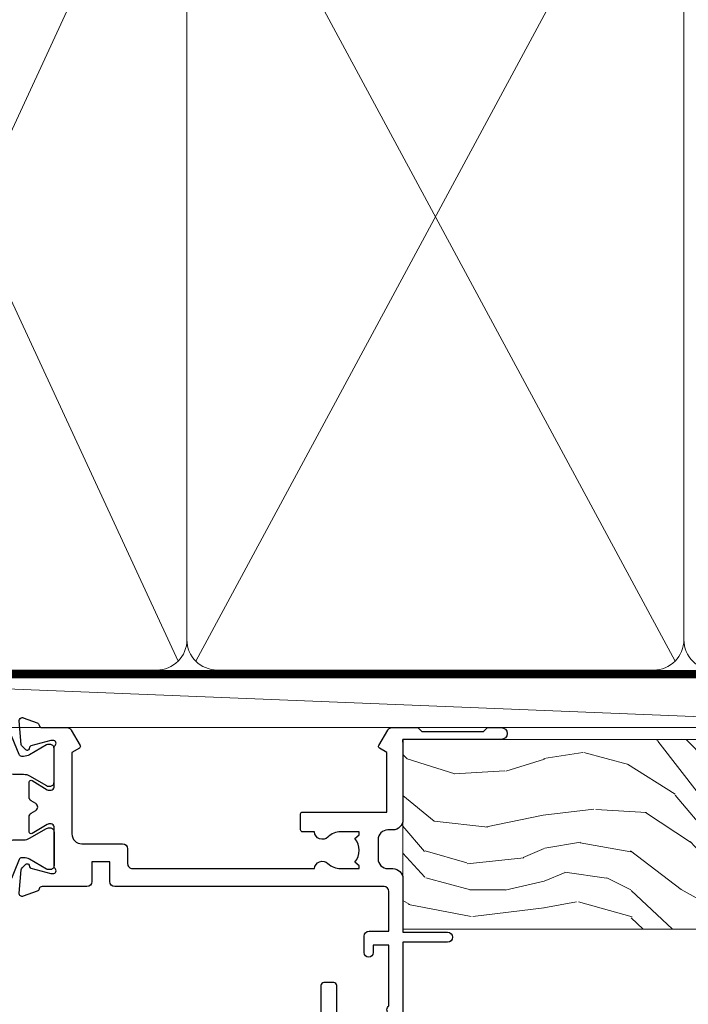
# Model space of a CAD drawing. Units: millimetres. Extents: x 0 to 7753, y -825 to 1143.
# Drawn here: x 1406 to 1474, y 983 to 1082 of the extents above; entities that cross this region are included whole.
import ezdxf

# ---------------------------------------------------------------- set-up
doc = ezdxf.new("R2010")
doc.units = ezdxf.units.MM
doc.linetypes.add('CENTER', pattern=[2, 1.25, -0.25, 0.25, -0.25])
doc.linetypes.add('Dashed', pattern=[564.4444465637206, 282.2222232818604, -282.2222232818602])
doc.layers.add('Aluminium Systems Ltd Joinery Detail', color=7, linetype='Continuous')

# ---------------------------------------------------------------- blocks, each defined once
blk = doc.blocks.new('Tech 953241')
at = {"color": 2}
blk.add_lwpolyline([(8.98695519375633, 3.849842520436141), (9.754350000000159, 1.950472000000445, 0.305731), (10.86697099999947, 1.199999999999818), (11.73923000000013, 1.199999999999818, -0.1316520000000015), (12.33922999999959, 1.039230000000316), (14.04640999999992, 0.05359000000044034, 0.1316520000000017), (14.24640999999974, 0), (14.39999999999964, 0, 0.4142139999999378), (14.80000000000018, 0.4000000000005457), (14.80000000000018, 3.800000000000182, 0.4142139999999431), (14.39999999999964, 4.199999999999818), (14.24640999999974, 4.199999999999818, 0.1316520000000016), (14.04640999999992, 4.146409999999378), (12.33922999999959, 3.160769000000073, -0.1316520000000004), (11.73923000000013, 3), (11.56195000000025, 3, -0.3057309999999835), (11.28379500000028, 3.187617999999929), (10.28899111899045, 5.649842705489391, 0.3057306312459409), (9.918117604687268, 5.899999999999636), (9.918117604687268, 5.899999999999636), (4.881882395312914, 5.899999999999636, 0.3057306312459409), (4.51100888100973, 5.649842705489391), (3.5162049999999, 3.187617999999929, -0.3057309999999835), (3.23804999999993, 3), (3.060770000000048, 3, -0.1316520000000004), (2.460770000000593, 3.160769000000073), (0.7535900000002584, 4.146409999999378, 0.1316520000000016), (0.5535900000004403, 4.199999999999818), (0.4000000000005457, 4.199999999999818, 0.4142139999999431), (0, 3.800000000000182), (0, 0.4000000000005457, 0.4142139999999378), (0.4000000000005457, 0), (0.5535900000004403, 0, 0.1316520000000017), (0.7535900000002584, 0.05359000000044034), (2.460770000000593, 1.039230000000316, -0.1316520000000015), (3.060770000000048, 1.199999999999818), (3.933029000000715, 1.199999999999818, 0.305731), (5.045650000000023, 1.950472000000445), (5.813044999999875, 3.849842999999964, -0.3057309999999765), (6.18391900000006, 4.100000000000364), (8.61608160468677, 4.100000000000364, -0.305730767646729)], format="xyb", close=True, dxfattribs=at)
blk = doc.blocks.new('14CCB')
blk.add_blockref('Tech 953241', (1.119104808822158e-13, -5.551115123125783e-17))
blk = doc.blocks.new('V105-22341')
at = {"ltscale": 0.2, "flags": 128}
for points in [[(1.100000469107357, 9.380798928759759e-07, 0.08748900002405169), (1.202606469104012, 0.01809313807677881), (2.613439769103223, 0.5315944380787805, 0.2638505493576109), (2.805443682462254, 0.7568898587108066, -0.3596409721271688), (3.100053703373533, 1.000277708245562), (5.59999985735611, 1.000277708246472, 0.4142135623700399), (6.099999857353851, 1.500277708244198), (6.099999857354533, 7.800002705852989), (11.30000416183725, 7.800002705852989), (11.70000116018241, 8.199999704189054), (12.09999815851666, 7.800002705852989), (16.40670145723675, 7.800002705853021, 0.1316524975869401), (17.15670145723698, 8.000964600175735), (19.75357958004793, 9.500272883435287), (29.60000116026754, 9.500272883434832), (29.60000116027481, 1.50027947603315, 0.4142135623769618), (30.10000116026754, 1.000279476033825), (32.59994731432494, 1.000279476017568, -0.3596409721418718), (32.89455733522601, 0.756891626481476, 0.2638505493567793), (33.0865612485843, 0.5315962058513151), (34.49739454853201, 0.01809490586903451, 0.0874890000032607), (34.60000054861068, 2.705850096873519e-06, 0.4142140000062888), (34.90000054858433, 0.3000027057739914, 0.02182000004195064), (34.89885894859003, 0.3261494057738901), (34.69190134858684, 2.691685605850189, 0.1763270000122472), (34.60517494858595, 2.87767090585055), (34.24142194856127, 3.241424005876341, 0.1989119999569813), (34.10000054859412, 3.300002705848245, 0.06554300000152082), (34.04823674858859, 3.293187805850812, 0.2679490000203371), (33.90681534858459, 3.151766505848741), (33.86151594858619, 2.982706605851211, -0.2679489999839961), (33.72009454858312, 2.841285205849431), (31.73815054840206, 2.310224905800503, -0.06554299997014615), (31.66050484839525, 2.300002705850261), (31.50000054854101, 2.300002705853437, -0.688501098923967), (31.30000081711862, 2.823609419429168, 0.2134221664348816), (31.40000116027363, 3.047216524089549), (31.40000116027431, 7.000002705845532, -0.4142135623666608), (31.700001160277, 7.300002705848215), (31.92092634858246, 7.300002705852636, -0.1378519999867759), (32.07720924858199, 7.256080105849037), (33.59581199780459, 6.329284336844273, 0.585497765528234), (33.90000054858751, 6.500002660073392), (33.90000054858803, 8.02788616563308, 0.2614335027626496), (33.7083776501579, 8.369322812087034), (33.23398413747891, 8.658842815199765, -0.561225349299502), (33.23398413252039, 9.341716113193911), (33.70837765014826, 9.631236139942278, 0.2614335027736421), (33.90000054858569, 9.972672786394128), (33.90000054858797, 11.50055629196652, 0.5854977655302293), (33.59581199780359, 11.6712746151951), (32.07720924858192, 10.74447884619128, -0.137851999985531), (31.9209263485825, 10.70055624618783), (31.70000116026972, 10.70055624618306, -0.4142135623808645), (31.40000116027409, 11.00055624618665), (31.40000116027039, 14.95334242794625, 0.2134221664143094), (31.30000081707772, 15.17694953264418, -0.6885010989538995), (31.50000054855195, 15.70055624618988), (31.6605048483989, 15.70055624619019, -0.06554299999136373), (31.73815054840725, 15.69033404623667), (33.72009454858306, 15.15927374618709, -0.2679489999841765), (33.86151594858643, 15.0178523461849), (33.90681534858713, 14.84879244618735, 0.2679489999929846), (34.04823674861369, 14.7073711461785, 0.06554300005636986), (34.10000054855428, 14.70055624618855, 0.1989120000085519), (34.24142194856063, 14.75913494616623), (34.60517494858628, 15.1228880461859, 0.1763270000123638), (34.69190134858695, 15.30887334618649), (34.89885894859505, 17.67440954626872, 0.0218199998474807), (34.900000548588, 17.70055624613963, 0.4142139999917716), (34.6000005485561, 18.00055624618754, 0.08748900000944689), (34.49739454856126, 17.9824640461776), (33.0865612485843, 17.4689627461861, 0.2638505493544741), (32.89455733522895, 17.24366732555486, -0.3596409721283688), (32.59994731431766, 17.00027947601882), (27.96728483170705, 17.00027947602723), (25.50684020917947, 19.46072409850274), (24.94115478431672, 19.46072409849796), (24.94115478431672, 20.02640952335867), (22.48071016181098, 22.4868541458651), (29.9606613320525, 29.96680531609842, 0.1989123673794089), (30.40000116027227, 31.02746548787684), (30.40000116027409, 36.30027747603015), (32.40000116028253, 36.30027747602695, 0.4142135623660109), (32.90000116027795, 36.80027747602219), (32.90000116027772, 38.40027747602801, 0.9999999999999999), (31.90000116027772, 38.40027747602801), (31.90000116027772, 37.30027747602946), (30.40000116027772, 37.30027747602946), (30.40000116027772, 45.00027747603019), (31.90000116027772, 45.00027747603019), (31.90000116028136, 43.90027747602437, 0.9999999999963621), (32.90000116028136, 43.90027747602801), (32.90000116027772, 45.5002774754613, 0.4142135801656039), (32.4000011304754, 46.00027747603269), (3.300001129792918, 46.00027570824716, 0.41421354457909), (2.800001160165493, 45.50027570882014), (2.800001160166403, 44.20027570825698, 0.9999999999999999), (3.700001160167858, 44.20027570825698), (3.70000116016422, 45.00027570825262), (5.20000116016422, 45.00027570825262), (5.20000116016422, 39.50027570825262), (3.70000116016422, 39.50027570825262), (3.700001160167858, 40.30027570824825, 0.9999999999999999), (2.800001160166403, 40.30027570824825), (2.800001160162765, 39.50027570825716, 0.4142135623745581), (3.800001160162765, 38.50027570825216), (4.900001160132206, 38.50027570825262), (4.900001160164024, 33.40035234785898, -0.4142135623829008), (4.600001160169313, 33.10035234786449), (3.7000011602006, 33.10035234785971), (3.700001160204238, 33.90035234786397, 0.6681786379156734), (3.358579803966222, 34.04177370410127), (2.858579803965327, 33.54177370410366, 0.1989123673923063), (2.80000116019869, 33.40035234786603), (2.800001160202697, 31.30035234785689, 0.4142135623728557), (3.000001160199872, 31.10035234785971), (3.500001160202828, 31.10035234785721, 0.414213562374094), (3.700001160203101, 31.30035234785748), (3.7000011602006, 32.10035234785971), (4.600001160169313, 32.10035234785994, -0.4142135623803098), (4.900001160164948, 31.8003523478568), (4.900001160130842, 27.50027360582692, -0.4142135623781563), (4.400001160132206, 27.00027360582828), (3.100041080594792, 27.00027360584022, -0.3596424112895633), (2.805430771136628, 27.24366295708517, 0.2638519124127646), (2.613426560060589, 27.46895987767505), (1.202593310324346, 27.9824611593748, 0.5486187810976926), (0.8011288626048554, 27.6744066486832), (1.008086460057996, 25.30887047767192, 0.1763269999925259), (1.094812860062575, 25.12288517767126), (1.458565860061839, 24.75913207765934, 0.1989119999987332), (1.599987260053638, 24.70055337767129, 0.06554299999678109), (1.651751060056341, 24.70736827767117, 0.2679489999948678), (1.793172460063715, 24.84878957767216), (1.83847186006227, 25.01784947766882, -0.2679490000122788), (1.979893260061772, 25.15927087766897), (3.961837260239065, 25.69033117772087, -0.06554299996998988), (4.039482960246005, 25.70055337767087), (4.199987260092968, 25.70055337767321, -0.6885010989225024), (4.399986991532543, 25.17694666409878, 0.2134221664467979), (4.299986648372624, 24.95333955944227), (4.299986648370123, 21.00055337767469, -0.414213562367548), (3.999986648367894, 20.70055337767246), (3.779061460062451, 20.70055337767161, -0.1378519999802045), (3.622778560059714, 20.74447597767437), (2.104175810845362, 21.67127174668347, 0.5854977655240781), (1.799987260054195, 21.50055342344751), (1.79998726006238, 19.97266991787695, 0.2614335027671577), (1.99161015849586, 19.63123327142864), (4.060471225601873, 18.36861762281224, -0.2614335082422954), (4.299999857397097, 17.94182180940163), (4.299999857406192, 9.30000123846878), (0.2000187629490142, 9.30000091179759, 0.5205970869494747), (0.01206133319735159, 9.031596884026044), (0.5944136987644981, 7.431596909460294, 0.3152987888780898), (0.7823522229212614, 7.300000938125683), (1.425120614552526, 7.300000938124475, -0.339454356843148), (1.618305798001302, 7.151764679254825), (1.806815182831315, 6.448237088413073, 0.5007383083431832), (2.104188917067859, 6.329282506311415), (3.622791769302154, 7.256078338075389, -0.1378519999878856), (3.779074669301508, 7.300000938079734), (3.99999985762517, 7.300000938075796, -0.4142135623807952), (4.299999857620833, 7.000000938072276), (4.299999857413439, 3.047214756306275, 0.2134221665067634), (4.400000200622387, 2.823607651610441, -0.6885010989169796), (4.200000469124689, 2.300000938082007), (4.039496169263145, 2.300000938077829, -0.06554300002525978), (3.961850469254841, 2.310223138036804), (1.979906469100939, 2.841283438079991, -0.267948999984102), (1.838485069104763, 2.982704838081759), (1.793185669105895, 3.151764738078622, 0.2679490000264918), (1.651764269084708, 3.293186038082322, 0.06554299998262259), (1.600000469131345, 3.300000938078007, 0.1989119999575805), (1.458579069122834, 3.241422238096106), (1.09482606910322, 2.877669138077394, 0.176327000011839), (1.008099669102421, 2.691683838076074), (0.8011420690993276, 0.3261476380359376, 0.02181999974306227), (0.8000004691014055, 0.3000009381120528, 0.4142139999909368)], [(25.50000116026899, 44.50027747602905), (10.1000011601584, 44.50027747602701, -0.9999999999999999), (9.1000011601584, 44.50027747602701), (6.600001160158399, 44.50027747602701), (6.600001160158399, 40.48829410122051), (7.833982251768353, 40.69479171664183, -1.000000000000001), (7.966020336455946, 39.90576323541772), (6.700001160159643, 39.69390428330918), (6.700001160158763, 39.50027570825307, -0.1622776601692642), (6.400001160157546, 38.60027570825115), (6.400001160146758, 27.50027360583238, -0.1787408485700578), (5.91998955072625, 26.20041388551291, 0.1787408485714679), (5.799986648370734, 25.87544895543317), (5.799986648359891, 9.300001597006599), (16.40670094634447, 9.300002410893399), (19.00357958004429, 10.799310989113, -0.1316524975872223), (19.75357958004426, 11.00027288343604), (22.23446000352601, 11.00027288343665, 0.4903143948233235), (22.42810917083705, 11.25027288343538, -0.7581594491645468), (23.76037989900328, 12.02385778910286, 0.1952598447285808), (25.05000116026827, 11.5002728834414), (26.90000116026681, 11.50027288343961), (26.90000116026681, 11.79793856576259), (26.46718338003961, 12.1611158055249, 0.3639702342680748), (26.46718338003959, 14.53942996135868), (26.90000116026681, 14.90260720111735), (26.90000116026681, 15.20027288344033), (25.0500011602719, 15.20027288344102, 0.1952598447277554), (23.76037989900702, 14.67668797778381, -0.999999999995382), (22.64503178114979, 15.823857789096, -0.1817671096497367), (24.8702750393943, 16.79558832929832, 0.6494935253236434), (25.19778116615096, 17.64846279796297), (21.42004999003188, 21.42619397408487, -0.414213562373409), (21.42004999003188, 23.54751431764532), (28.90000116027409, 31.02746548788252), (28.90000116027045, 39.69390428330873), (27.63398198397145, 39.90576323541772, -1), (27.76602006865904, 40.69479171664183), (29.00000116026899, 40.48829410122051), (29.00000116026899, 44.50027747603065), (26.50000116026899, 44.50027747603065, -0.9999999999984083)]]:
    blk.add_lwpolyline(points, format="xyb", close=True, dxfattribs=at)
blk = doc.blocks.new('V106-22343')
at = {"ltscale": 0.2, "flags": 128}
blk.add_lwpolyline([(9.100000552687789, 14.50027078818414), (7.300000552684878, 14.50027078819141), (7.299993218665123, 16.50027921406934, 0.4142124883362365), (6.79999321866876, 17.00027738057281), (2.300053095814519, 17.00027738057312, -0.359640972074193), (2.005443074920789, 17.24366523004586, 0.263850549310183), (1.813439161571523, 17.46896065062549), (0.4026059118352805, 17.98246193232956, 0.5486187810981248), (0.001141464116017232, 17.67440742163728), (0.2080990615761493, 15.30887125062406, 0.1763270000120292), (0.2948254615769201, 15.12288595062375), (0.6585784615765462, 14.75913285061789, 0.1989119999856835), (0.7999998615596269, 14.70055415062339, 0.065543000044156), (0.8517636615727024, 14.70736905062552, 0.267948999996091), (0.9931850615687381, 14.84879035062534), (1.038484461572764, 15.01785025062299, -0.2679489999836381), (1.179905861576344, 15.15927165062487), (3.161849861741069, 15.69033195067041, -0.06554299990812375), (3.239495561636659, 15.70055415062586), (3.39999986161115, 15.70055415062608, -0.6885010989494249), (3.599999593031194, 15.17694743703914, 0.2134221664126641), (3.499999249889015, 14.95334033238089), (3.499999249888788, 11.00055415062013, -0.4142135623804206), (3.199999249886105, 10.70055415062473), (2.979074061573783, 10.70055415062417, -0.1378519999854788), (2.822791161572468, 10.74447675062731), (1.30418841235006, 11.67127251963145, 0.5854977655270829), (0.9999998615678578, 11.50055419640432), (0.9999998615660317, 9.972670690837386, 0.2614335027738217), (1.191622760005203, 9.631234044385224), (1.666016277633688, 9.34171401763092, -0.5612253493001026), (1.66601627267687, 8.658840719638306), (1.191622760000989, 8.369320716526072, 0.2614335027625395), (0.9999998615714958, 8.027884070072673), (0.9999998615678578, 6.500000564513016, 0.5854977655244127), (1.304188412348822, 6.329282241283522), (2.822791161573878, 7.25607801028472, -0.1378519999842662), (2.979074061571964, 7.300000610288066), (3.199999249887924, 7.300000610284655, -0.4142135623821966), (3.499999249885377, 7.000000610283337), (3.499999249889014, 3.047214428530992, 0.2134221664263839), (3.599999593092257, 2.823607323821476, -0.6885010989295739), (3.399999861602055, 2.300000610290567), (3.2394955617658, 2.30000061028749, -0.06554299996897274), (3.161849861761084, 2.310222810236723), (1.179905861576335, 2.841283110287205, -0.2679489999840547), (1.038484461573034, 2.982704510289182), (0.993185061572369, 3.151764410286317, 0.2679490000107652), (0.8517636615745303, 3.293185710287543, 0.06554299999632456), (0.7999998615887236, 3.300000610291954, 0.1989119999641873), (0.6585784615674584, 3.241421910292843), (0.2948254615751225, 2.877668810287652, 0.1763270000127019), (0.2080990615761493, 2.691683510287817), (0.001141461566671609, 0.3261473102096555, 0.02181999991675683), (-1.384284988859008e-07, 0.3000006103071651, 0.4142139999913843), (0.299999861606949, 6.102870209190314e-07, 0.08748900001476183), (0.4026058616075261, 0.01809281029898102), (1.813439161569704, 0.5315941102888952, 0.2638505494168329), (2.005443074941393, 0.7568895309856463, -0.3596409721781673), (2.300053095859994, 1.00027738057122), (4.795299159348588, 1.000277380581457, 0.2679491924274317), (5.228311861243355, 1.250277380580997), (6.123204734291217, 2.800277304033559, 0.4142135623654188), (6.04999965353295, 3.073482384789372), (5.299999982253439, 3.506494896903519), (5.300000484128986, 11.70027090167464, -0.4142135286700189), (6.300000483337726, 12.7002707881926), (10.40000055268911, 12.700270788181, 0.4142135623729618), (10.90000055268342, 13.20027078817395), (10.90000055269047, 14.70027078788132, -0.4142135623734935), (11.40000055268706, 15.20027078787791), (29.70465652938105, 15.20027078787746, 0.640823925434321), (31.06076655943474, 14.67668588222949, -0.1952598447279207), (32.35038782071092, 15.20027078789178), (34.20038782070219, 15.20027078789224), (34.20038782070219, 14.90260510557289), (33.76757004047317, 14.53942786580967, -0.3639702342651719), (33.76757004047499, 12.16111370997771), (34.20038782070219, 11.79793647021449), (34.20038782070219, 11.50027078789515), (32.35038782068, 11.50027078789612, -0.1952598447164269), (31.06076655943502, 12.0238556935152, 0.6408239254218354), (29.70465652938287, 11.50027078789492), (28.50038782069532, 11.50027078789515, 0.4142135623747547), (28.30038782069346, 11.30027078789419), (28.30038782069892, 9.70027078790065, 0.4142135623947388), (28.50038782069055, 9.500270787894237), (36.99999924988902, 9.500270787887416), (36.99999924989993, 3.506494853564277), (36.24999965367556, 3.073482384793465, 0.4142135623794954), (36.17679457291547, 2.80027730403765), (37.07168744603609, 1.250277380455941, 0.2679491924231927), (37.50470014792904, 1.000277380463899), (40.09999627495586, 1.000277380468674), (40.49999524995678, 1.400276355473238), (46.69998224995675, 1.400276355473238), (47.09998224996548, 1.000277355472122), (48.4999772499616, 1.000277355470303, 0.9999999999999999), (48.4999772499616, 2.200275355470353), (38.59999924999306, 2.200275355472172), (38.60000054198485, 10.30027062838133, 0.4142136090907351), (37.60000054198485, 11.30027078788714), (37.10038782069955, 11.3002707878876, -0.4142135623724286), (36.10038782070137, 12.30027078788714), (36.10038782070137, 14.2002707878811, -0.414213562373095), (37.10038782070137, 15.2002707878811), (37.6000014834699, 15.2002707878811, 0.4142135156547906), (38.60000148306449, 16.20027062837528), (38.60000234439963, 21.60028609263338), (43.09999220715713, 21.60027535547317, 0.9999999999999999), (43.09999220715713, 22.60027744106912), (38.59999924994941, 22.60027744106867), (38.59999924989484, 45.50027538047345, 0.4142135623671014), (38.0999992498912, 46.00027538046686), (35.19999924988247, 46.00027538046709, 0.4142135623645691), (34.69999924988974, 45.50027538046072), (34.69999924988974, 43.90027538046218, 0.9999999999963621), (35.69999924988974, 43.90027538046581), (35.69999924988974, 45.000275380468), (37.19999924988974, 45.000275380468), (37.19999924988974, 37.30027538046727), (35.69999924988974, 37.30027538046727), (35.69999924988974, 38.40027538046581, 0.9999999999999999), (34.69999924988974, 38.40027538046581), (34.69999924989702, 35.15027685917323, 0.9999999999999999), (35.60000220730603, 35.15027685917323), (35.60000220730603, 35.90027538046581), (37.19999924988974, 35.90027538046581), (37.19999924402168, 29.80028065905174, 0.5000000000011369), (37.19999924402168, 29.00028065905065), (37.19999922846932, 22.90028609263993), (35.60000220730603, 22.90028609263993), (35.60000220730967, 23.65028609263993, 0.9999999999999999), (34.70000220730822, 23.65028609263993), (34.7004029466118, 22.0001646653103, 0.4141424337467398), (35.20040293186707, 21.50028609252297), (37.19999922846569, 21.50028609252297), (37.19999922846705, 17.50027078788241, -0.4142135623690992), (36.69999922846932, 17.00027078788105), (9.600000552695064, 17.00027078787627, 0.4142135623708328), (9.100000552694159, 16.50027078787537)], format="xyb", close=True, dxfattribs=at)
blk = doc.blocks.new('V104-22340')
at = {"ltscale": 0.2, "flags": 128}
for points in [[(30.50870231082829, 37.63095563604897, 0.2614335027709724), (30.70032520926173, 37.97239228249697), (30.70032520927156, 39.5002757880729, 0.5854977655227485), (30.39613665847713, 39.67099411130113), (28.87753390926315, 38.74419834229279, -0.137851999976845), (28.7212510092599, 38.70027574229113), (28.50031261193197, 38.70027574229336, -0.4142135623697651), (28.20031261193202, 39.00027574228994), (28.20031261192844, 42.95306302480786, 0.213422166433098), (28.1003122687267, 43.17667012951281, -0.6885010989219157), (28.3003120002208, 43.70027684304232), (28.46081630005686, 43.70027684304026, -0.06554299996678005), (28.53846200006222, 43.69005464309095), (30.52040600024106, 43.15899434304195, -0.2679490000126421), (30.66182740024072, 43.01757294304144), (30.70712680023766, 42.84851304304274, 0.2679489999921502), (30.84854820024507, 42.70709174304273, 0.06554299998088843), (30.90031200023222, 42.70027684303964, 0.1989119999990213), (31.0417334002388, 42.75885554303392), (31.40548640024062, 43.122608643044, 0.176326999992153), (31.49221280024489, 43.30859394304463), (31.69917039770135, 45.67413011405942, 0.5486187810981293), (31.29770594998189, 45.98218462475126), (29.88687270024214, 45.46868334304453, 0.2638519064233865), (29.69486851024022, 45.24338642525416, -0.3596424139508688), (29.40025820023146, 44.99999707121384), (24.80005262952312, 44.99999707119929), (24.40005262952894, 44.59999707119783), (24.00005262953476, 44.99999707119929), (22.78850660292909, 44.99999707118845, 0.2679793930021325), (22.35546572648599, 44.74994826507515), (21.0568676877387, 42.50012491313242), (16.49986220225168, 42.50012491313242), (16.49986220225168, 44.00012491313242), (17.99986220225173, 44.00012491313255, 0.9996259292210361), (18.00036396505078, 44.99999705553687), (6.80007894075419, 44.99999898666721), (6.400017353947476, 44.59993739985777), (5.999955629192243, 44.99999912462278), (0.5000002235296677, 45.0000000729139, 0.4142136128730168), (1.373018105876866e-07, 44.50000007291379), (1.373095415146963e-07, 0.5000000728637701, 0.4142135623730451), (0.500000137309513, 7.286372039061462e-08), (9.500000137307126, 7.286831760211498e-08, 0.4142135623719795), (10.00000013730499, 0.5000000728664986), (10.00000013730864, 1.500000072864793, 0.4142135623746268), (9.500000137308632, 2.000000072867408), (6.495345019139965, 2.000000072866541, 0.6408239254451116), (5.139234989082603, 2.523584978527769, -0.1952598447280999), (3.84961372780657, 2.000000072865816), (1.999613727815301, 2.000000072865134), (1.999613727815301, 2.297665755184482), (2.43243150804238, 2.660842994947593, -0.3639702342649945), (2.432431508042499, 5.039157150779658), (1.999613727815301, 5.402334390542876), (1.999613727815301, 5.700000072864952), (3.849613727807025, 5.700000072861449, -0.1952598447280762), (5.139234989071467, 5.17641516720361, 0.6408239254453141), (6.495345019140075, 5.700000072861314), (9.5000001373067, 5.700000072860405, 0.4142135623732948), (10.00000013730727, 6.20000007286086), (10.00000013730264, 15.00000007286696, -0.4142135623732447), (14.00000013730272, 19.0000000728665), (24.00005563118378, 19.00000007286422), (24.40005262952894, 19.39999707119938), (24.80004962786319, 19.00000007286422), (29.40025876595536, 19.00000007286316, -0.3596409721230034), (29.69486878686246, 18.75661222333549, 0.263850549363166), (29.88687270022268, 18.53131680270264), (31.29770594995498, 18.01781552099541, 0.5486187810982354), (31.699170397675, 18.32587003168675), (31.49221280022167, 20.69140620269733, 0.1763270000107807), (31.40548640022092, 20.87739150269914), (31.04173340020272, 21.2411446027188, 0.1989119999552165), (30.9003120002235, 21.29972330269982, 0.06554299996726468), (30.84854820023452, 21.29290840270414, 0.2679490000212114), (30.70712680021865, 21.1514871026996), (30.66182740022131, 20.982427202703, -0.2679489999846996), (30.52040600022514, 20.84100580270029), (28.53846200022224, 20.30994550270028, -0.06554300002379357), (28.46081630017642, 20.29972330269999), (28.30031200019758, 20.29972330270293, -0.6885010989238579), (28.10031226868703, 20.82333001621507, 0.2134221665143012), (28.20031261191247, 21.04693712093518), (28.20031261170516, 24.99972330270504, -0.4142135623802697), (28.50031261170074, 25.29972330269703), (28.72123780002391, 25.29972330270327, -0.1378519999892917), (28.87752070002324, 25.25580070269876), (30.39612355225827, 24.32900487093661, 0.5007383083387199), (30.69349728649371, 24.44795945303582), (30.88200667131559, 25.15148704384582, -0.3394543568467612), (31.07519185476116, 25.29972330271499), (31.71796024635866, 25.29972330271639, 0.3152987888785874), (31.90589877051534, 25.4313192740513), (32.48825113613897, 27.03131924877216, 0.5205966659536376), (32.30029397114659, 27.299723276413), (28.20031261192338, 27.29972360308449), (28.20031261192668, 35.94154417402189, -0.2614335082433146), (28.43984124372099, 36.36833998743288)], [(3.142933137747548, 29.6000127509447), (1.500000136909364, 29.60001275094606), (1.500000137270433, 7.300000072863043), (8.500000137298628, 7.300000072861224), (8.500000137301356, 15.000000072869, -0.4142135623730118), (14.00000013729979, 20.50000007286741), (26.70031261193429, 20.5000000728665), (26.7003126119161, 43.59999707120534), (23.3081894729425, 43.59999707119465), (22.26938214179216, 41.80026157024946, -0.2679793930046184), (21.05686768773862, 41.10012491313256), (16.49986220225168, 41.10012491313233, -0.414213562373095), (15.09986220225166, 42.50012491313242), (15.09986220225159, 43.59999755563541), (4.039186652600108, 43.59999944545262), (3.893163603293203, 42.77186158075443, -0.9999999999960191), (3.00683371310871, 42.92814545420341), (3.125300156130777, 43.60000203877013), (1.500000136909364, 43.60000203877468), (1.500000138203575, 37.40000739475096, -0.3333333343797518), (1.500000136909871, 36.80000739324389), (1.500000136913002, 30.60001275094561), (3.125300439678483, 30.60001275094561), (3.0068336906333, 31.27187107099445, -1.000000000000691), (3.893160668347174, 31.4281544308952), (4.02926011545668, 30.65629611084688, -0.4663076581561855)]]:
    blk.add_lwpolyline(points, format="xyb", close=True, dxfattribs=at)
blk = doc.blocks.new('V104-14CCB-V105-14CCB-V106')
for name, p in [('V105-22341', (38.70031275441308, 17.99972236461767)), ('V106-22343', (81.40031466491955, 17.99878510039476)), ('V104-22340', (-6.30961949354969e-12, 2.184208369726548e-11)), ('14CCB', (28.20031271895101, 39.0999970712552)), ('14CCB', (70.10031402182925, 29.09999883902031)), ('14CCB', (28.20031271895101, 20.70000007291926))]:
    blk.add_blockref(name, p)
at = {"xscale": -1, "rotation": 180}
blk.add_blockref('14CCB', (70.10031402182925, 24.90000184064346), dxfattribs=at)
blk = doc.blocks.new('V112-22312')
at = {"ltscale": 0.2, "flags": 128}
for points in [[(24.50837611903554, 60.63091789816803, 0.2614335027492128), (24.69999901746925, 60.97235454462156), (24.69999901746925, 62.50023805018622, 0.5854977655362859), (24.39581046667737, 62.67095637341503), (22.87720771747613, 61.74416060441217, -0.1378519999860814), (22.72092481746514, 61.70023800440799), (22.49999962916555, 61.70023800440594, -0.4142135623906317), (22.199999629159, 62.00023800440817), (22.199999629159, 65.95302418617325, 0.2134221664530049), (22.09999928594993, 66.17663129087711, -0.6885010989219753), (22.29999901746779, 66.70023800440708), (22.46050331738953, 66.70023800440765, -0.06554299995570811), (22.53814901739243, 66.6900158044266), (24.52009301747249, 66.15895550440416, -0.2679490000704322), (24.66151441746771, 66.01753410440347), (24.70681381746837, 65.84847420441042, 0.2679489999813975), (24.84823521747895, 65.70705290440219, 0.06554300000361576), (24.89999901746111, 65.70023800440572, 0.198911999995217), (25.04142041746965, 65.75881670440435), (25.40517341746747, 66.1225698044102, 0.1763269999509437), (25.49189981747188, 66.30855510440801), (25.69885741747132, 68.67409130434726, 0.02181999962459078), (25.69999901746925, 68.70023800442891, 0.4142139999953705), (25.39999901745925, 69.0002380044109, 0.08748899996881852), (25.29739301746596, 68.98214580441095), (23.88655965024765, 68.46864447994098, 0.2638318465434828), (23.69455959428991, 68.24336927302592, -0.3596213927689721), (23.39995350004305, 68.0000018540592), (13.90136972528855, 68.00000185406384, 0.6892964076327808), (13.54661595910954, 67.06822720056775, -2.626560455260052), (10.75340022406455, 67.06824227279367, 0.6893003221060403), (10.39867406154373, 67.99995979201435), (2.094891382614165, 68.00000028489558, -0.4116675906546838), (1.594912723347093, 68.49565262344913), (1.503608733815796, 78.99561207880151, -0.4167626949275172), (2.003589831307195, 79.49995974023818), (2.500045185399372, 79.49995974023864, 0.4142135623722959), (3.500045185402101, 80.49995974023864), (3.500045185406648, 81.29995974023063, 0.9999999999919157), (2.600045185397917, 81.29995974023791), (2.600045185405193, 80.49995974023864), (1.100045185405193, 80.49995974023864), (1.100045185405193, 85.99995974023864), (2.600045185405193, 85.99995974023864), (2.600045185397917, 85.19995974024664, 0.9999999999919155), (3.500045185406648, 85.19995974023936), (3.500045185399372, 86.49995974024, 0.4142135623788225), (3.000045185395734, 86.99995974023341), (0.5000451854066483, 86.99995974024228, 0.4142135623757589), (4.518540937681337e-05, 86.49995974023955), (0, 0.3000000000038199, 0.4142135623715409), (0.3000000000010914, 6.821210263296962e-13), (1.30000000000291, -6.821210263296962e-13, 0.4142135623713192), (1.600000000004911, 0.2999999999994998), (1.599999304380631, 39.6237506773798), (2.049999304399549, 39.62375067738344, 1.000000000009095), (2.049999304392273, 40.42375067737908), (1.599999304438839, 40.42375067738271), (1.599999304395183, 45.50000028628688, -0.4142134915929153), (2.099999183805181, 46.00000028606496), (10.39867406159556, 46.00000229136799, 0.6893003221062847), (10.75340022402722, 46.93171981062746, -2.626581566978407), (13.54659919268307, 46.93171995168154, 0.6893003502946762), (13.90132570738206, 46.00000189761397), (23.39994530732378, 46.00000189761908, -0.3596418184407773), (23.6945554979246, 45.75661316498272, 0.2638511920459076), (23.88655965024344, 45.53131664439257), (25.29739301744412, 45.01781531992969, 0.08748899997537121), (25.39999901746818, 44.99972311993019, 0.4142139999949258), (25.69999901744742, 45.29972311998994, 0.02181999962459073), (25.69885741744948, 45.3258698199927), (25.49189981745004, 47.69140601993239, 0.1763269999551867), (25.40517341744563, 47.87739131993134), (25.04142041744781, 48.24114441993492, 0.1989119999935008), (24.89999901745612, 48.29972311993537, 0.06554299999484736), (24.84823521744984, 48.29290821993049, 0.2679489999766597), (24.70681381744653, 48.15148691993021), (24.66151441744414, 47.98242701993692, -0.2679490000774176), (24.52009301744984, 47.84100561993659), (22.53814901724401, 47.30994531988068, -0.06554299995385211), (22.4605033173677, 47.29972311993264), (22.29999901744596, 47.29972311993226, -0.6885010989224474), (22.09999928590987, 47.82332983345304, 0.2134221664267355), (22.19999962913717, 48.04693693807825), (22.1999996291399, 51.99972311992655, -0.4142135623930736), (22.4999996291328, 52.29972311993264), (22.7209248174433, 52.29972311993136, -0.1378519999912865), (22.87720771744644, 52.25580051993187), (24.39581046665553, 51.32900475092514, 0.5854977655364134), (24.69999901744741, 51.49972307415396), (24.69999901744742, 53.02760657971452, 0.2614335027650279), (24.50837611901371, 53.36904322617305), (22.43952826092584, 54.63165081339717, -0.2614335082353195), (22.19999962913717, 55.05844662681215), (22.19999962915101, 58.94151449752871, -0.2614335082327879), (22.43952826095047, 59.36831031094174)], [(16.21939756421447, 47.50000189761453, -0.4504919945488371), (15.72312952335447, 48.06097756178561, 1.130388474227465), (8.576869756424514, 48.06097744363639, -0.4504919302215885), (8.080601841063547, 47.50000176305571), (2.100025127491406, 47.50000028606036, -0.4142137882401029), (1.600025004008799, 48.00000054815673), (1.600034439458184, 65.99996153224336, -0.414213462158849), (2.100034530478084, 66.49996127014697), (8.080601791524202, 66.49996018144498, -0.4504919394825133), (8.576869741429064, 65.93898451780252, 1.130394285594888), (15.72312502781531, 65.93902110839348, -0.4504950739146869), (16.21939244429333, 66.50000185406248), (20.19999962915276, 66.50000185406134, -0.4142135623730248), (20.69999962915264, 66.00000185406134), (20.69999962915263, 48.00000189761567, -0.4142135623730243), (20.19999962915276, 47.50000189761567)]]:
    blk.add_lwpolyline(points, format="xyb", close=True, dxfattribs=at)
blk = doc.blocks.new('V111-22313')
at = {"ltscale": 0.2, "flags": 128}
blk.add_lwpolyline([(2.000073206902115, 80.4999597393605), (2.000073206894839, 81.29995973935682, -0.9999999999919157), (2.900073206903571, 81.29995973934955), (2.900073206896295, 80.49995973935755), (4.400073206896295, 80.49995973935755), (4.400073206896295, 85.99995973935755), (2.900073206896295, 85.99995973935755), (2.900073206903571, 85.19995973935828, -0.9999999999919152), (2.000073206894839, 85.19995973936555), (2.000073206901661, 86.49995973935414, -0.4142135623798878), (2.500073206902115, 86.99995973935891), (4.999203819093154, 86.99995973935945, -0.414213408842206), (5.49920381893763, 86.49996000129839), (5.499249004340825, 0.3000001569118918, -0.4142137164247829), (5.199249003810223, -8.772080492547296e-10), (4.199249003802947, 8.822094513250001e-10, -0.4142135662112567), (3.899249004331182, 0.300000005363017), (3.899249699963661, 39.62375067649873), (3.449249699937468, 39.62375067650237, -0.9999999999909049), (3.449249699937468, 40.423750676498), (3.899249699890902, 40.42375067650187), (3.706165807761067, 45.80717056737103, 0.4037515979137393), (3.506294323648149, 46.00000189673779), (2.29976817061754, 46.00000189673688, 0.3596418184386234), (2.005157980019078, 45.75661316410257, -0.26385119204467), (1.81315382770066, 45.53131664351367), (0.4023204605031765, 45.01781531905056, -0.08748899997127646), (0.2997144604961477, 44.99972311905003, -0.4142139999740624), (-0.0002855395067768995, 45.29972311911092, -0.0218199996251295), (0.0008560604911735936, 45.32586981911072), (0.207813660489748, 47.69140601905163, -0.1763269999551626), (0.2945400604950237, 47.87739131905096), (0.6582930605009807, 48.24114441906119, -0.1989119999957987), (0.7997144604888717, 48.29972311905583, -0.0655429999990937), (0.851478260490893, 48.29290821904678, -0.2679489999789281), (0.9928996604941176, 48.15148691904938), (1.038199060495685, 47.98242701905565, 0.2679490000819193), (1.17962046049081, 47.84100561905711), (3.16156446056992, 47.30994531903254, 0.06554299994938421), (3.239210160572952, 47.2997231190534), (3.399714460518368, 47.29972311905135, 0.6885010989230058), (3.599714191967948, 47.82332983263193, -0.2134221664528096), (3.499713848803481, 48.04693693728586), (3.499713848803481, 51.99972311907231, 0.4142135624048393), (3.199713848789656, 52.29972311905317), (2.978788660487837, 52.29972311905294, 0.1378519999862638), (2.822505760494209, 52.25580051905263), (1.303903011286053, 51.32900475004141, -0.5854977655350682), (0.9997144604932373, 51.49972307327084), (0.9997144604939336, 53.027606578828, -0.2614335027680113), (1.191337358919668, 53.3690432252879), (3.260185217004732, 54.63165081251054, 0.2614335082309188), (3.499713848803481, 55.05844662592176), (3.499713848789838, 58.94151449664741, 0.2614335082224707), (3.260185217004732, 59.36831031004999), (1.191337358903326, 60.6309178972902, -0.2614335027617719), (0.9997144604714094, 60.97235454374572), (0.9997144604735837, 62.50023804930424, -0.5854977655404273), (1.303903011263273, 62.67095637253465), (2.822505760472225, 61.74416060352927, 0.1378519999861632), (2.978788660475516, 61.70023800352965), (3.199713848793294, 61.70023800352851, 0.4142135623881902), (3.499713848781653, 62.00023800351687), (3.499713848779791, 65.95302418528057, -0.2134221664634928), (3.599714192008932, 66.17663129001038, 0.6885010989224476), (3.39971446047285, 66.70023800352713), (3.23921016056687, 66.70023800352713, 0.06554299994702946), (3.161564460548206, 66.69001580354619), (1.179620460468968, 66.15895550352091, 0.2679490000846829), (1.038199060472934, 66.01753410352215), (0.9928996604731282, 65.84847420352868, -0.2679489999834573), (0.8514782604536322, 65.7070529035194, -0.06554300001553058), (0.7997144604670297, 65.70023800352344, -0.1989120000028304), (0.6582930604709958, 65.75881670352304), (0.2945400604723289, 66.12256980352826, -0.1763269999549115), (0.2078136604687728, 66.30855510352738), (0.0008560604702552155, 68.67409130347004, -0.02181999962440112), (-0.000285539526785783, 68.70023800350141, -0.4142139999975933), (0.2997144604961335, 69.00023800352939, -0.08748899995072668), (0.4023204604746837, 68.98214580352963), (1.813153827694592, 68.46864447905908, -0.2638318465422024), (2.005153883652042, 68.24336927214544, 0.3596213927674786), (2.299759977897438, 68.00000185318048), (3.50439934305551, 68.00000185317911, 0.4065962309389014), (3.704331345619821, 68.19478703288267), (3.985822289236339, 78.98692268861622, 0.4218721449731956), (3.485992282826473, 79.49995973935653), (3.000073206902115, 79.49995973935755, -0.414213562372296)], format="xyb", close=True, dxfattribs=at)
blk = doc.blocks.new('V112-14CCB-V111')
for name, p in [('V112-22312', (0, 0)), ('V111-22313', (33.5002857803557, 8.791971595201176e-10)), ('14CCB', (22.19999962915889, 62.10000185406143))]:
    blk.add_blockref(name, p)
at = {"xscale": -1, "rotation": 180}
blk.add_blockref('14CCB', (22.19999962915889, 51.90000189761662), dxfattribs=at)
blk = doc.blocks.new('TL40 Sliding Window Head')
at = {"layer": 'Aluminium Systems Ltd Joinery Detail', "xscale": -1, "rotation": 180}
for name, p in [('V104-14CCB-V105-14CCB-V106', (-115.3328256765599, 18.99906242964062)), ('V112-14CCB-V111', (-40.98244243815589, -25.66232163944733))]:
    blk.add_blockref(name, p, dxfattribs=at)
blk = doc.blocks.new('Fibre Cement Weatherboard CC TL40  Liner Slider')
at = {"layer": 'Aluminium Systems Ltd Joinery Detail', "lineweight": 5}
h = blk.add_hatch(dxfattribs=at)
h.set_pattern_fill('WOOD-3', color=256, scale=97.5, angle=30, style=0, pattern_type=2)
h.set_pattern_definition([(4.763599999999837, (529.0148601244873, -7170.87474806407), (-330.0000283895876, -29.9997459798375), [3.612479999999951, -357.6353699999959]), (348.6901, (532.6148601244868, -7170.574748064069), (120.0000225669286, -29.9999289648483), [4.58912999999999, -148.3814699999997]), (314.9999999999999, (537.1148601244868, -7171.474748064067), (-3.306523113702664e-14, -30.00000928346856), [3.39411, -39.03228]), (313.1523999999999, (539.5148601244873, -7173.87474806407), (420.0000850164654, -449.9999261252569), [6.579509999999999, -651.37185]), (347.0054000000001, (544.0148601244873, -7178.674748064072), (-270.0000230324819, 59.99992732735074), [4.002509999999999, -396.2474099999998]), (360, (547.9148601244879, -7179.574748064069), (29.99999999999997, -30.00000000000003), [7.5, -22.5]), (9.462299999999765, (555.4148601244879, -7179.574748064069), (-150.0000232108592, -29.99994417607295), [3.649649999999993, -178.8332099999998]), (5.710599999999713, (529.0148601244873, -7178.974748064067), (-269.9999827048756, -30.00003943998845), [3.014969999999958, -298.4813099999965]), (360, (532.0148601244873, -7178.674748064072), (29.99999999999997, -30.00000000000003), [4.5, -25.5]), (331.6992, (536.5148601244873, -7178.674748064072), (329.9998535928922, -180.0002662262795), [4.429439999999992, -438.5152499999991]), (307.8749999999999, (540.4148601244879, -7180.774748064068), (-120.0000559467582, 149.9999729816166), [6.841049999999986, -335.2115699999996]), (320.7106, (544.6148601244868, -7186.174748064072), (180.0000191874755, -149.9999889572949), [4.263809999999983, -422.1163199999984]), (353.6597999999999, (547.9148601244879, -7188.87474806407), (239.9999820781927, -30.00004736879107), [5.43324, -266.22831]), (11.88869999999988, (553.3148601244857, -7189.474748064067), (-419.9999190314803, -90.00031605746501), [5.82494999999993, -576.669689999991]), (6.709799999999706, (529.0148601244873, -7188.274748064068), (270.0000299325391, 29.99981643732056), [5.135159999999988, -508.3820999999992]), (356.6335, (534.1148601244868, -7187.674748064072), (479.999979659061, -30.00032890063538), [5.10881999999993, -505.7727899999929]), (326.3098999999999, (539.2148601244862, -7187.974748064067), (-59.99998673313475, 30.00004003521583), [5.408339999999997, -102.75822]), (312.5103999999999, (543.7148601244862, -7190.974748064067), (299.9997215504041, -330.0002602161362), [4.883640000000001, -483.48096]), (345.0686, (547.0148601244873, -7194.574748064069), (330.0000160477658, -89.99990861934462), [4.657259999999935, -461.0679899999936]), (360, (551.5148601244873, -7195.774748064068), (29.99999999999997, -30.00000000000003), [3.6, -26.4]), (12.99459999999981, (555.1148601244868, -7195.774748064068), (270.0000230324819, 59.99992732735004), [4.002509999999988, -396.2474099999986]), (360, (538.3148601244857, -7165.774748064068), (29.99999999999997, -30.00000000000003), [0, -30]), (136.8475999999999, (542.5148601244873, -7170.274748064068), (449.9999261252561, -420.0000850164664), [6.579509999999987, -651.3718499999991]), (153.4348999999999, (537.7148601244862, -7195.774748064068), (-29.99997473822719, 30.00003928189145), [2.68328999999997, -64.39874999999905]), (171.8698999999998, (535.3148601244857, -7194.574748064069), (-179.9999932938336, 29.99998067446644), [4.242629999999988, -207.8893799999995]), (203.1985999999998, (531.1148601244868, -7193.974748064067), (-149.9999919200123, -60.00003975794547), [2.284739999999973, -226.1884499999972]), (333.4349, (542.5148601244873, -7170.274748064068), (29.9999747382272, -30.00003928189145), [3.354089999999999, -63.72794999999999]), (353.2901999999999, (545.5148601244873, -7171.774748064068), (-270.0000299325392, 29.99981643732125), [5.135160000000001, -508.3821000000002]), (10.12469999999981, (550.6148601244868, -7172.37474806407), (509.9999636894718, 90.00025765850859), [8.532869999999988, -844.7548799999987]), (10.30479999999971, (529.0148601244873, -7167.574748064069), (180.0000288254371, 29.99984626607953), [3.354089999999962, -332.0560799999968]), (344.4759, (532.3148601244857, -7166.974748064067), (-330.0000307388759, 89.99993332816857), [5.604449999999995, -554.8417799999994]), (317.1211, (537.7148601244862, -7168.474748064067), (-390.0000237882238, 359.9999925974296), [5.731499999999945, -567.4176899999931]), (325.3047999999999, (541.9148601244879, -7172.37474806407), (299.9998277696255, -210.000258287834), [4.743419999999994, -469.5982199999992]), (350.5377, (545.8148601244857, -7175.074748064069), (150.0000232108592, -29.99994417607323), [5.474489999999994, -177.0083999999998]), (6.581899999999838, (551.2148601244862, -7175.974748064067), (-510.0000431378999, -59.99960101098861), [7.851749999999986, -777.3233999999982]), (8.130099999999889, (529.0148601244873, -7175.074748064069), (-179.9999932938336, -29.99998067446629), [4.242629999999989, -207.8893799999995]), (348.6901, (533.2148601244862, -7174.474748064067), (120.0000225669286, -29.9999289648483), [4.58912999999999, -148.3814699999997]), (317.4895999999999, (537.7148601244862, -7175.37474806407), (-330.0002602161357, 299.9997215504046), [4.88364, -483.4809599999999]), (314.9999999999999, (541.3148601244857, -7178.674748064072), (-3.306523113702664e-14, -30.00000928346856), [5.51544, -36.91098]), (342.646, (545.2148601244862, -7182.574748064069), (-390.0000605729049, 119.999835067774), [5.02892999999993, -497.862719999993]), (3.366499999999665, (550.0148601244873, -7184.074748064069), (-479.999979659061, -30.00032890063396), [5.108819999999983, -505.7727899999984]), (17.10269999999988, (555.1148601244868, -7183.774748064068), (300.0000519287099, 89.99986480290859), [4.080449999999997, -403.9636799999997]), (8.746199999999785, (529.0148601244873, -7182.574748064069), (209.9999800906905, 30.00012591172568), [3.945869999999956, -390.6425099999943]), (345.0686, (532.9148601244879, -7181.974748064067), (330.0000160477658, -89.99990861934462), [4.657259999999935, -461.0679899999936]), (327.9946, (537.4148601244879, -7183.174748064072), (-149.9999683436264, 90.000033161331), [5.66039999999999, -277.3590599999995]), (310.1009, (542.2148601244862, -7186.174748064072), (-329.9999417935546, 390.0000578863894), [7.451849999999999, -737.7326999999999]), (344.0546, (547.0148601244873, -7191.87474806407), (-120.0000037995646, 29.99999667889151), [4.368060000000001, -214.03524]), (6.008999999999801, (551.2148601244862, -7193.074748064069), (299.9999925271812, 29.99997952445504), [5.731499999999953, -567.4176899999941]), (23.19859999999977, (556.9148601244879, -7192.474748064067), (149.9999919200123, 60.00003975794549), [2.284739999999997, -226.1884499999996]), (9.462299999999765, (529.0148601244873, -7191.574748064069), (-150.0000232108592, -29.99994417607295), [3.649649999999993, -178.8332099999998]), (349.9919999999998, (532.6148601244868, -7190.974748064067), (329.9999866372434, -60.00010416469986), [5.178809999999974, -512.7014999999967]), (322.5946, (537.7148601244862, -7191.87474806407), (389.9997739494009, -300.000298578452), [6.42026999999999, -635.6077499999994]), (330.9453999999999, (542.8148601244857, -7165.774748064068), (210.0000115370904, -120.0000008159787), [3.08868, -305.78022]), (349.2156999999999, (545.5148601244873, -7167.274748064068), (-479.999985110828, 90.00001649037998), [6.413279999999984, -634.9134899999985]), (7.124999999999709, (551.8148601244857, -7168.474748064067), (-210.0000113953586, -29.99994845681877), [7.256039999999998, -234.6117])])
h.paths.add_polyline_path([(127.0757004851926, -17.05077016044015), (125.1963625143549, -18.81775777079201), (31.05031312236906, -18.81776223688757), (31.05031312236906, 0.2632965246448293), (104.4924467420233, 0.2633009907403903), (105.8238067301095, -6.609836181625724), (116.7009842625853, -6.609836181625724), (116.7009842625853, 0.2633009907403903), (126.6383590154151, 0.2633009907403903), (127.0757004851907, -0.1530924487597076)])
blk.add_line((31.05031422791421, -4.46609737991821e-06), (31.05031422791467, 0.2632965246430103))
blk.add_line((-36.00564626639243, 6.463793011122107), (87.925760763163, 1.463298992732234), dxfattribs=at)
for points in [[(-36.00564626639243, 6.463793011122107), (87.92576076315481, 6.463793011122107), (87.925760763163, 1.463298992732234), (-36.00564626639652, 1.463298992732234)], [(126.6383590154151, 0.2633009907403903), (116.7009842625853, 0.2633009907403903), (116.7009842625853, -6.609836181625724), (105.8238067301095, -6.609836181625724), (104.4924467420233, 0.2633009907403903), (31.05031312236906, 0.2632965246430103), (31.05031312236906, -18.81776223688939), (125.1963625143549, -18.81775777079201), (127.0757004851926, -17.05077016044015), (127.0757004851907, -0.1530924487597076)]]:
    blk.add_lwpolyline(points, close=True, dxfattribs=at)
blk = doc.blocks.new('140mm Framing Head')
at = {"layer": 'Aluminium Systems Ltd Joinery Detail', "lineweight": 5}
for p, q in [((80.79699455334821, -32.57603067388845), (122.3475801378945, 57.00871681142553, -1.000000000000014)), ((80.79699455334821, 57.00871681142553), (122.3475801378945, -32.57603067388845, -1.000000000000014)), ((124.1275195966455, -32.57603067388845, -1.000000000000014), (172.3159946267865, 56.83464481719238, -1.000000000000014)), ((124.1591051077539, 56.83464481719238, -1.000000000000014), (172.3475801378945, -32.57603067388845, -1.000000000000014))]:
    blk.add_line(p, q, dxfattribs=at)
at = {"layer": 'Aluminium Systems Ltd Joinery Detail', "linetype": 'Dashed', "lineweight": 5, "ltscale": 0.01, "const_width": 0.25, "elevation": -0.7500000000000004}
blk.add_lwpolyline([(79.7674161110508, 88.77082494930164), (79.7674161110508, -30.42745368312899, 0.419605444872941), (82.93272536742461, -33.60086177417497), (215.7748797079025, -33.60086177417543)], format="xyb", dxfattribs=at)
at = {"layer": 'Aluminium Systems Ltd Joinery Detail', "linetype": 'CENTER', "lineweight": 5, "ltscale": 3, "const_width": 0.5, "elevation": -0.5000000000000004}
blk.add_lwpolyline([(79.3859472348231, 83.43395158655267), (79.3859472348231, -30.42745368312944, 0.432947859436594), (82.9311708608202, -33.99719654338423), (215.7748797079025, -33.99719654338514)], format="xyb", dxfattribs=at)
at = {"layer": 'Aluminium Systems Ltd Joinery Detail', "lineweight": 5, "elevation": -1.000000000000011}
for points in [[(123.23754986727, -28.31916105400387), (123.23754986727, 54.86013982066515, 0.4142135623730958), (120.199003147135, 57.89868654080101), (82.94557154410859, 57.89868654080101, 0.4142135623730941), (79.90702482397273, 54.86013982066561), (79.90702482397273, -28.31916105400342)], [(173.23754986727, -28.52744639400362), (173.23754986727, 54.65185448066541, 0.368185424138678), (170.199003147135, 57.89868654080101), (126.2760965874058, 57.89868654080101, 0.3681854241386793), (123.23754986727, 54.65185448066541), (123.23754986727, -28.52744639400362)], [(218.8134264280379, -28.52744639400407), (218.8134264280379, 54.86013982066561, 0.4142135623732265), (215.7748797079025, 57.89868654080055), (176.2760965874058, 57.89868654080101, 0.3681854241386793), (173.23754986727, 54.65185448066541), (173.23754986727, -28.52744639400362)], [(123.23754986727, 52.75184719154049), (123.23754986727, -30.42745368312853, -0.4142135623730958), (120.199003147135, -33.46600040326439), (82.94557154410859, -33.46600040326393, -0.4142135623730941), (79.90702482397273, -30.42745368312808), (79.90702482397273, 52.75184719154095)], [(173.23754986727, 52.75184719154049), (173.23754986727, -30.42745368312853, -0.4142135623730958), (170.199003147135, -33.46600040326439), (126.2760965874058, -33.46600040326439, -0.4142135623730941), (123.23754986727, -30.42745368312853), (123.23754986727, 52.75184719154049)], [(218.8134264280379, 52.75184719154004), (218.8134264280379, -30.42745368312899, -0.4142135623730958), (215.7748797079025, -33.46600040326484), (176.2760965874058, -33.46600040326439, -0.4142135623730941), (173.23754986727, -30.42745368312853), (173.23754986727, 52.75184719154049)]]:
    blk.add_lwpolyline(points, format="xyb", dxfattribs=at)

msp = doc.modelspace()

# ---------------------------------------------------------------- block references
for name, p in [('140mm Framing Head', (1300.000030175975, 1049.999984873622)), ('Fibre Cement Weatherboard CC TL40  Liner Slider', (1413.914344233914, 1009.282056598424, 1.000000000000014))]:
    msp.add_blockref(name, p)
at = {"layer": 'Aluminium Systems Ltd Joinery Detail'}
msp.add_blockref('TL40 Sliding Window Head', (1440.29716977319, 1010.745355541409, 0.9999999999999858), dxfattribs=at)

doc.saveas('drawing.dxf')
